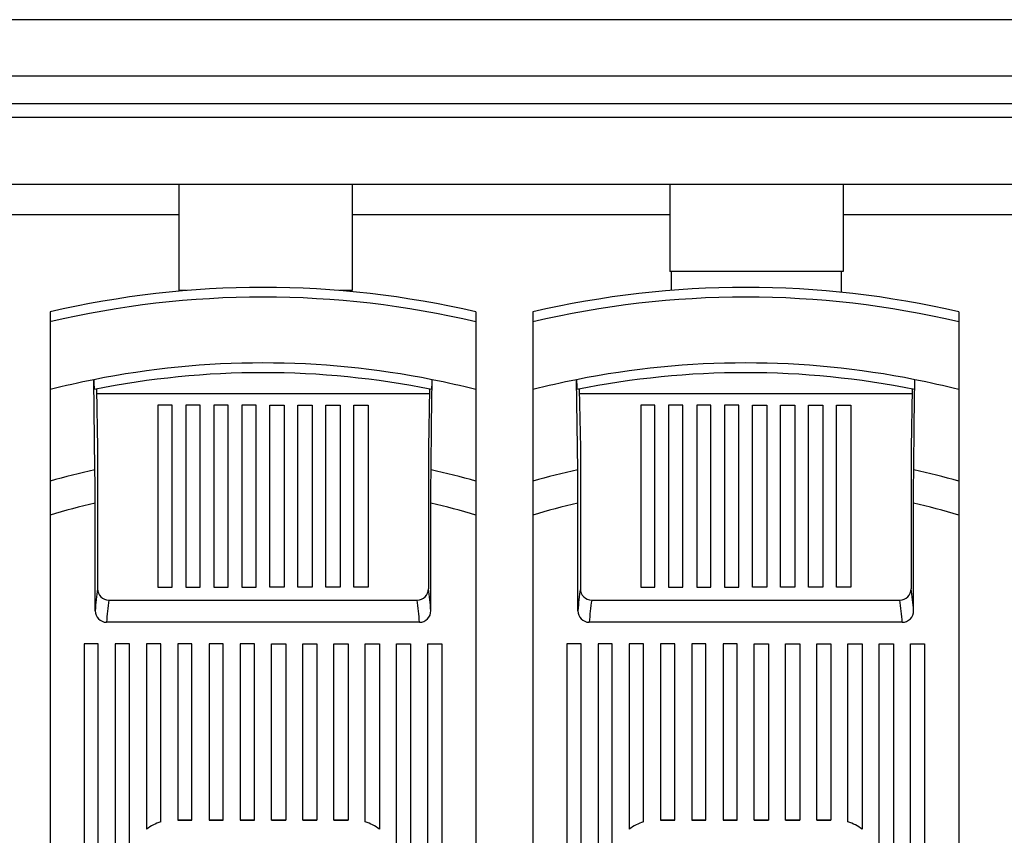
# Model space of a CAD drawing. Extents: x 111 to 344, y 27 to 409.
# Drawn here: x 149 to 184, y 102 to 130 of the extents above; entities that cross this region are included whole.
import ezdxf

# ---------------------------------------------------------------- set-up
doc = ezdxf.new("R2010")
doc.units = 0
doc.header["$MEASUREMENT"] = 0
doc.layers.add('COTES', color=2, linetype='CONTINUOUS')
doc.layers.add('DIBUIX', color=7, linetype='CONTINUOUS')

# ---------------------------------------------------------------- blocks, each defined once
blk = doc.blocks.new('ALZADO')
at = {"layer": 'DIBUIX'}
for p, q in [((12.665, 152.746), (-92.334, 152.746)), ((12.665, 152.746), (-92.334, 152.746)), ((-90.604, 150.771), (6.766, 150.771)), ((6.766, 149.786), (-91.72, 149.786)), ((8.426, 149.305), (-87.934, 149.305)), ((-78.309, 146.961), (-1.36, 146.961))]:
    blk.add_line(p, q, dxfattribs=at)
at = {"layer": 'DIBUIX', "linetype": 'Continuous'}
for p, q in [((-49.285, 146.961), (-49.285, 143.217)), ((-43.187, 146.961), (-43.187, 143.217)), ((-32.003, 146.961), (-32.003, 143.886)), ((-25.905, 146.961), (-25.905, 143.886)), ((-49.285, 145.877), (-60.308, 145.877)), ((-32.003, 145.877), (-43.187, 145.877)), ((5.858, 145.877), (-25.905, 145.877)), ((-25.905, 143.886), (-32.003, 143.886)), ((-31.953, 143.886), (-31.953, 143.222)), ((-25.955, 143.154), (-25.955, 143.886)), ((-49.014, 143.217), (-49.285, 143.217)), ((-49.235, 143.217), (-49.235, 143.198)), ((-43.187, 143.217), (-43.63, 143.217)), ((-43.237, 143.182), (-43.237, 143.217)), ((-53.819, 142.465), (-53.819, 142.114)), ((-38.825, 142.465), (-38.825, 142.114)), ((-36.825, 142.465), (-36.825, 142.114)), ((-21.831, 142.465), (-21.831, 142.114)), ((-53.819, 142.114), (-53.819, 139.73)), ((-38.825, 142.114), (-38.825, 139.73)), ((-36.825, 142.114), (-36.825, 139.73)), ((-21.831, 142.114), (-21.831, 139.73)), ((-52.236, 136.912), (-52.274, 140.081)), ((-35.243, 136.912), (-35.281, 140.081)), ((-53.819, 139.73), (-53.819, 136.511)), ((-52.183, 139.75), (-52.143, 137.685)), ((-40.46, 139.747), (-40.501, 137.685)), ((-38.825, 139.73), (-38.825, 136.511)), ((-36.825, 139.73), (-36.825, 136.511)), ((-35.19, 139.75), (-35.149, 137.685)), ((-23.467, 139.747), (-23.507, 137.685)), ((-21.831, 139.73), (-21.831, 136.511)), ((-40.464, 139.579), (-52.18, 139.579)), ((-23.47, 139.579), (-35.186, 139.579)), ((-49.52, 139.179), (-50.02, 139.179)), ((-50.02, 139.179), (-50.02, 132.781)), ((-49.52, 132.781), (-49.52, 139.179)), ((-48.535, 139.179), (-49.035, 139.179)), ((-49.035, 139.179), (-49.035, 132.781)), ((-48.535, 132.781), (-48.535, 139.179)), ((-47.55, 139.179), (-48.05, 139.179)), ((-48.05, 139.179), (-48.05, 132.781)), ((-47.55, 132.781), (-47.55, 139.179)), ((-46.564, 139.179), (-47.064, 139.179)), ((-47.064, 139.179), (-47.064, 132.781)), ((-46.564, 132.781), (-46.564, 139.179)), ((-46.079, 139.179), (-45.579, 139.179)), ((-46.079, 132.781), (-46.079, 139.179)), ((-45.579, 139.179), (-45.579, 132.781)), ((-45.094, 139.179), (-44.594, 139.179)), ((-45.094, 132.781), (-45.094, 139.179)), ((-44.594, 139.179), (-44.594, 132.781)), ((-44.108, 139.179), (-43.608, 139.179)), ((-44.108, 132.781), (-44.108, 139.179)), ((-43.608, 139.179), (-43.608, 132.781)), ((-43.123, 139.179), (-42.623, 139.179)), ((-43.123, 132.781), (-43.123, 139.179)), ((-42.623, 139.179), (-42.623, 132.781)), ((-32.527, 139.179), (-33.027, 139.179)), ((-33.027, 139.179), (-33.027, 132.781)), ((-32.527, 132.781), (-32.527, 139.179)), ((-31.542, 139.179), (-32.042, 139.179)), ((-32.042, 139.179), (-32.042, 132.781)), ((-31.542, 132.781), (-31.542, 139.179)), ((-30.556, 139.179), (-31.056, 139.179)), ((-31.056, 139.179), (-31.056, 132.781)), ((-30.556, 132.781), (-30.556, 139.179)), ((-30.071, 139.179), (-30.071, 132.781)), ((-29.571, 139.179), (-30.071, 139.179)), ((-29.571, 132.781), (-29.571, 139.179)), ((-29.086, 139.179), (-28.586, 139.179)), ((-29.086, 132.781), (-29.086, 139.179)), ((-28.586, 139.179), (-28.586, 132.781)), ((-28.1, 139.179), (-27.6, 139.179)), ((-28.1, 132.781), (-28.1, 139.179)), ((-27.6, 139.179), (-27.6, 132.781)), ((-27.115, 139.179), (-26.615, 139.179)), ((-27.115, 132.781), (-27.115, 139.179)), ((-26.615, 139.179), (-26.615, 132.781)), ((-26.13, 139.179), (-25.63, 139.179)), ((-26.13, 132.781), (-26.13, 139.179)), ((-25.63, 139.179), (-25.63, 132.781)), ((-52.143, 137.685), (-52.143, 132.725)), ((-40.501, 137.685), (-40.5, 132.725)), ((-35.149, 137.685), (-35.15, 132.725)), ((-23.507, 137.685), (-23.507, 132.725)), ((-53.819, 136.511), (-53.819, 135.317)), ((-38.825, 136.511), (-38.825, 135.317)), ((-36.825, 136.511), (-36.825, 135.317)), ((-21.831, 136.511), (-21.831, 135.317)), ((-52.23, 131.952), (-52.23, 135.739)), ((-40.414, 131.952), (-40.414, 135.739)), ((-35.236, 131.952), (-35.236, 135.739)), ((-23.42, 131.952), (-23.42, 135.739)), ((-53.819, 135.317), (-53.819, 96.295)), ((-38.825, 135.317), (-38.825, 96.295)), ((-36.825, 135.317), (-36.825, 96.295)), ((-21.831, 135.317), (-21.831, 96.295)), ((-50.02, 132.781), (-49.52, 132.781)), ((-49.035, 132.781), (-48.535, 132.781)), ((-48.05, 132.781), (-47.55, 132.781)), ((-47.064, 132.781), (-46.564, 132.781)), ((-45.579, 132.781), (-46.079, 132.781)), ((-44.594, 132.781), (-45.094, 132.781)), ((-43.608, 132.781), (-44.108, 132.781)), ((-42.623, 132.781), (-43.123, 132.781)), ((-33.027, 132.781), (-32.527, 132.781)), ((-32.042, 132.781), (-31.542, 132.781)), ((-31.056, 132.781), (-30.556, 132.781)), ((-30.071, 132.781), (-29.571, 132.781)), ((-28.586, 132.781), (-29.086, 132.781)), ((-27.6, 132.781), (-28.1, 132.781)), ((-26.615, 132.781), (-27.115, 132.781)), ((-25.63, 132.781), (-26.13, 132.781)), ((-51.744, 132.324), (-40.899, 132.324)), ((-34.751, 132.324), (-23.906, 132.324)), ((-40.812, 131.545), (-51.831, 131.545)), ((-23.819, 131.545), (-34.838, 131.545)), ((-52.619, 130.785), (-52.619, 97.048)), ((-52.119, 130.785), (-52.619, 130.785)), ((-52.119, 97.048), (-52.119, 130.785)), ((-51.52, 130.785), (-51.52, 97.048)), ((-51.02, 130.785), (-51.52, 130.785)), ((-51.02, 97.048), (-51.02, 130.785)), ((-50.42, 130.785), (-50.42, 124.262)), ((-49.92, 130.785), (-50.42, 130.785)), ((-49.92, 124.52), (-49.92, 130.785)), ((-49.321, 130.785), (-49.321, 124.587)), ((-48.821, 130.785), (-49.321, 130.785)), ((-48.821, 124.587), (-48.821, 130.785)), ((-48.221, 130.785), (-48.221, 124.587)), ((-47.721, 130.785), (-48.221, 130.785)), ((-47.721, 124.587), (-47.721, 130.785)), ((-47.121, 130.785), (-47.121, 124.587)), ((-46.622, 130.785), (-47.121, 130.785)), ((-46.622, 124.587), (-46.622, 130.785)), ((-46.022, 124.587), (-46.022, 130.785)), ((-46.022, 130.785), (-45.522, 130.785)), ((-45.522, 130.785), (-45.522, 124.587)), ((-44.922, 124.587), (-44.922, 130.785)), ((-44.922, 130.785), (-44.422, 130.785)), ((-44.422, 130.785), (-44.422, 124.587)), ((-43.823, 124.587), (-43.823, 130.785)), ((-43.823, 130.785), (-43.323, 130.785)), ((-43.323, 130.785), (-43.323, 124.587)), ((-42.723, 124.52), (-42.723, 130.785)), ((-42.723, 130.785), (-42.223, 130.785)), ((-42.223, 130.785), (-42.223, 124.262)), ((-41.624, 97.048), (-41.624, 130.785)), ((-41.624, 130.785), (-41.124, 130.785)), ((-41.124, 130.785), (-41.124, 97.048)), ((-40.524, 97.048), (-40.524, 130.785)), ((-40.524, 130.785), (-40.024, 130.785)), ((-40.024, 130.785), (-40.024, 97.048)), ((-35.626, 130.785), (-35.626, 97.048)), ((-35.126, 130.785), (-35.626, 130.785)), ((-35.126, 97.048), (-35.126, 130.785)), ((-34.526, 130.785), (-34.526, 97.048)), ((-34.026, 130.785), (-34.526, 130.785)), ((-34.026, 97.048), (-34.026, 130.785)), ((-33.427, 130.785), (-33.427, 124.262)), ((-32.927, 130.785), (-33.427, 130.785)), ((-32.927, 124.52), (-32.927, 130.785)), ((-32.327, 130.785), (-32.327, 124.587)), ((-31.827, 130.785), (-32.327, 130.785)), ((-31.827, 124.587), (-31.827, 130.785)), ((-31.228, 130.785), (-31.228, 124.587)), ((-30.728, 130.785), (-31.228, 130.785)), ((-30.728, 124.587), (-30.728, 130.785)), ((-30.128, 130.785), (-30.128, 124.587)), ((-29.628, 130.785), (-30.128, 130.785)), ((-29.628, 124.587), (-29.628, 130.785)), ((-29.028, 124.587), (-29.028, 130.785)), ((-29.028, 130.785), (-28.529, 130.785)), ((-28.529, 130.785), (-28.529, 124.587)), ((-27.929, 124.587), (-27.929, 130.785)), ((-27.929, 130.785), (-27.429, 130.785)), ((-27.429, 130.785), (-27.429, 124.587)), ((-26.829, 124.587), (-26.829, 130.785)), ((-26.829, 130.785), (-26.329, 130.785)), ((-26.329, 130.785), (-26.329, 124.587)), ((-25.73, 124.52), (-25.73, 130.785)), ((-25.73, 130.785), (-25.23, 130.785)), ((-25.23, 130.785), (-25.23, 124.262)), ((-24.63, 130.785), (-24.13, 130.785)), ((-24.63, 97.048), (-24.63, 130.785)), ((-24.13, 130.785), (-24.13, 97.048)), ((-23.531, 97.048), (-23.531, 130.785)), ((-23.531, 130.785), (-23.031, 130.785)), ((-23.031, 130.785), (-23.031, 97.048)), ((-48.821, 124.587), (-49.321, 124.587)), ((-49.321, 124.587), (-48.821, 124.587)), ((-47.721, 124.587), (-48.221, 124.587)), ((-48.221, 124.587), (-47.721, 124.587)), ((-46.622, 124.587), (-47.121, 124.587)), ((-47.121, 124.587), (-46.622, 124.587)), ((-46.022, 124.587), (-45.522, 124.587)), ((-45.522, 124.587), (-46.022, 124.587)), ((-44.922, 124.587), (-44.422, 124.587)), ((-44.422, 124.587), (-44.922, 124.587)), ((-43.823, 124.587), (-43.323, 124.587)), ((-43.323, 124.587), (-43.823, 124.587)), ((-31.827, 124.587), (-32.327, 124.587)), ((-32.327, 124.587), (-31.827, 124.587)), ((-30.728, 124.587), (-31.228, 124.587)), ((-31.228, 124.587), (-30.728, 124.587)), ((-29.628, 124.587), (-30.128, 124.587)), ((-30.128, 124.587), (-29.628, 124.587)), ((-29.028, 124.587), (-28.529, 124.587)), ((-28.529, 124.587), (-29.028, 124.587)), ((-27.929, 124.587), (-27.429, 124.587)), ((-27.429, 124.587), (-27.929, 124.587)), ((-26.829, 124.587), (-26.329, 124.587)), ((-26.329, 124.587), (-26.829, 124.587))]:
    blk.add_line(p, q, dxfattribs=at)
for points in [[(-40.407, 136.912), (-40.388, 138.501), (-40.369, 140.081)], [(-23.414, 136.912), (-23.395, 138.501), (-23.376, 140.081)], [(-52.23, 135.739), (-52.232, 136.428), (-52.236, 136.912)], [(-40.414, 135.739), (-40.412, 136.28), (-40.407, 136.912)], [(-35.236, 135.739), (-35.238, 136.428), (-35.243, 136.912)], [(-23.42, 135.739), (-23.419, 136.28), (-23.414, 136.912)]]:
    blk.add_lwpolyline(points, dxfattribs=at)
for centre, radius, start, end in [((-46.322, 110.264), 33.062, 76.8938, 103.1062), ((-46.322, 110.264), 33.062, 76.8938, 103.1062), ((-29.328, 110.264), 33.062, 76.8938, 103.1062), ((-29.328, 110.264), 33.062, 76.8938, 103.1062), ((-46.322, 110.264), 32.721, 76.7545, 103.2455), ((-29.328, 110.264), 32.721, 76.7545, 103.2455), ((-46.322, 110.264), 30.405, 78.7102, 101.2898), ((-29.328, 110.264), 30.405, 78.7102, 101.2898), ((-46.322, 110.264), 30.405, 101.2898, 104.275), ((-48.996, 140.016), 3.279, 178.8681, 184.9198), ((-46.322, 110.264), 30.063, 78.6025, 101.3975), ((-43.886, 140.024), 3.517, 355.2855, 0.9266), ((-46.322, 110.264), 30.405, 75.725, 78.7102), ((-29.328, 110.264), 30.405, 101.2898, 104.275), ((-31.999, 140.016), 3.283, 178.8719, 184.916), ((-29.328, 110.264), 30.063, 78.6025, 101.3975), ((-26.89, 140.024), 3.515, 355.2839, 0.9282), ((-29.328, 110.264), 30.405, 75.725, 78.7102), ((-46.322, 110.264), 27.296, 102.5141, 105.9417), ((-46.322, 110.264), 27.296, 74.0583, 77.4859), ((-29.328, 110.264), 27.296, 102.5141, 105.9417), ((-29.328, 110.264), 27.296, 74.0583, 77.4859), ((-46.322, 110.264), 26.15, 103.0576, 106.6599), ((-46.322, 110.264), 26.15, 73.3401, 76.9424), ((-29.328, 110.264), 26.15, 103.0576, 106.6599), ((-29.328, 110.264), 26.15, 73.3401, 76.9424), ((-43.231, 131.335), 9.02, 171.1295, 176.0728), ((-51.743, 132.724), 0.4, 179.8533, 269.8422), ((-40.9, 132.724), 0.4, 270.1582, 0.1467), ((-49.407, 131.335), 9.015, 3.9258, 8.8719), ((-26.236, 131.334), 9.022, 171.1301, 176.0722), ((-34.749, 132.724), 0.4, 179.8533, 269.8426), ((-23.907, 132.724), 0.4, 270.1582, 0.1467), ((-32.421, 131.334), 9.022, 3.9278, 8.8699), ((-42.772, 130.923), 9.081, 171.1224, 176.0722), ((-49.871, 130.923), 9.08, 3.9279, 8.878), ((-25.779, 130.923), 9.08, 171.122, 176.0721), ((-32.878, 130.923), 9.081, 3.9277, 8.8773), ((-51.826, 131.948), 0.403, 179.4176, 269.2847), ((-40.816, 131.947), 0.402, 270.5165, 0.7821), ((-34.833, 131.948), 0.403, 179.4182, 269.2841), ((-23.822, 131.947), 0.402, 270.5159, 0.7818), ((-49.47, 123.038), 1.549, 106.8773, 127.7997), ((-49.47, 123.038), 1.549, 106.8773, 127.7997), ((-43.173, 123.038), 1.549, 52.2003, 73.1227), ((-43.173, 123.038), 1.549, 52.2003, 73.1227), ((-32.477, 123.038), 1.549, 106.8773, 127.7997), ((-32.477, 123.038), 1.549, 106.8773, 127.7997), ((-26.179, 123.038), 1.549, 52.2003, 73.1227), ((-26.179, 123.038), 1.549, 52.2003, 73.1227)]:
    blk.add_arc(centre, radius, start, end, dxfattribs=at)
blk = doc.blocks.new('FRONTAL')
at = {"layer": 'DIBUIX'}
blk.add_blockref('ALZADO', (0, 0), dxfattribs=at)

msp = doc.modelspace()

# ---------------------------------------------------------------- block references
at = {"layer": 'COTES'}
msp.add_blockref('FRONTAL', (204.006, -22.418), dxfattribs=at)

doc.saveas('drawing.dxf')
